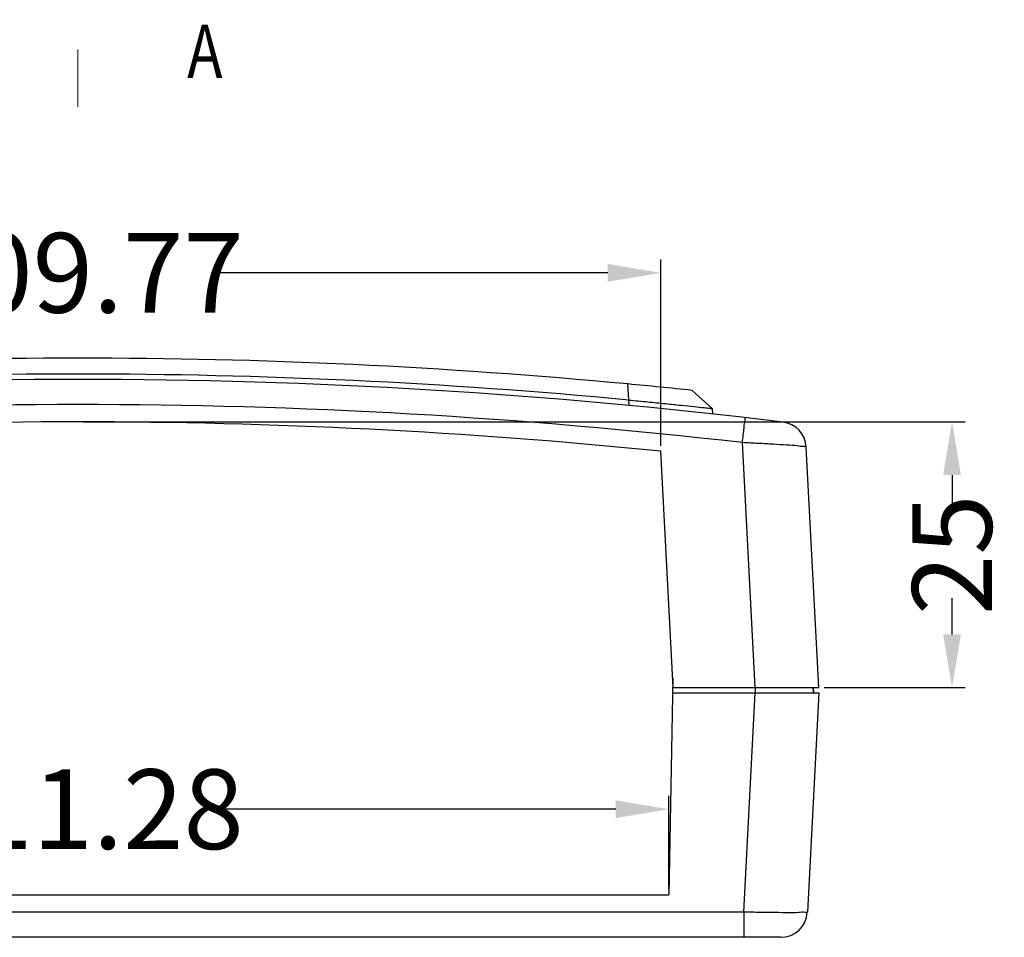
# Model space of a CAD drawing. Units: millimetres. Extents: x 5571 to 6210, y 2375 to 2819.
# Drawn here: x 5665 to 5758, y 2477 to 2564 of the extents above; entities that cross this region are included whole.
import ezdxf
from ezdxf.enums import TextEntityAlignment as Align

# ---------------------------------------------------------------- set-up
doc = ezdxf.new("R2010")
doc.units = ezdxf.units.MM
doc.linetypes.add('DIVIDE', pattern=[31.75, 12.7, -6.35, 0, -6.35, 0, -6.35])
doc.layers.add('hatch', color=56, linetype='Continuous', lineweight=9)
doc.styles.add('FFS', font='SIMFANG.TTF', dxfattribs={"width": 0.9})
doc.styles.get("Standard").update_dxf_attribs({"font": 'arial.ttf'})
doc.dimstyles.get("Standard").update_dxf_attribs({"dimtxt": 3, "dimasz": 0.1875, "dimexe": 0.18, "dimexo": 1, "dimgap": 0.09, "dimtad": 0, "dimdsep": 46, "dimtxsty": 'Standard', "dimcen": 0.09, "dimazin": 2, "dimtp": 0.01, "dimtm": 0.01, "dimtfac": 1, "dimtofl": 0, "dimtmove": 0, "dimatfit": 3, "dimfxl": 0, "dimtolj": 1, "dimarcsym": 0})

# ---------------------------------------------------------------- blocks, each defined once
blk = doc.blocks.new('*D5')
at = {"color": 6, "lineweight": -2}
for p, q in [((5670.997, 2525.752), (5754.036, 2525.752)), ((5752.786, 2520.752), (5752.786, 2517.344)), ((5752.786, 2505.752), (5752.786, 2509.159)), ((5740.747, 2500.752), (5754.036, 2500.752))]:
    blk.add_line(p, q, dxfattribs=at)
at = {"color": 6}
for points in [[(5751.953, 2520.752), (5753.619, 2520.752), (5752.786, 2525.752)], [(5751.953, 2505.752), (5753.619, 2505.752), (5752.786, 2500.752)]]:
    blk.add_solid(points, dxfattribs=at)
at = {"layer": 'Defpoints', "color": 0}
for p in [(5670.497, 2525.752), (5752.786, 2525.752), (5740.247, 2500.752)]:
    blk.add_point(p, dxfattribs=at)
at = {"color": 4, "insert": (5752.786, 2513.252), "char_height": 7.5, "attachment_point": 5, "rotation": 90, "style": 'FFS'}
blk.add_mtext('\\A1;25', dxfattribs=at)
blk = doc.blocks.new('*D6')
at = {"color": 6, "lineweight": -2}
for p, q in [((5615.61, 2523.486), (5615.61, 2541.028)), ((5725.384, 2523.486), (5725.384, 2541.028)), ((5620.61, 2539.778), (5657.155, 2539.778)), ((5720.384, 2539.778), (5683.839, 2539.778))]:
    blk.add_line(p, q, dxfattribs=at)
at = {"color": 6}
for points in [[(5620.61, 2540.612), (5620.61, 2538.945), (5615.61, 2539.778)], [(5720.384, 2540.612), (5720.384, 2538.945), (5725.384, 2539.778)]]:
    blk.add_solid(points, dxfattribs=at)
at = {"layer": 'Defpoints', "color": 0}
for p in [(5725.384, 2539.778), (5615.61, 2522.986), (5725.384, 2522.986)]:
    blk.add_point(p, dxfattribs=at)
at = {"color": 4, "insert": (5670.497, 2539.778), "char_height": 7.5, "attachment_point": 5, "style": 'FFS'}
blk.add_mtext('\\A1;109.77', dxfattribs=at)
blk = doc.blocks.new('*D7')
at = {"color": 6, "lineweight": -2}
for p, q in [((5614.855, 2481.752), (5614.855, 2490.553)), ((5726.139, 2481.752), (5726.139, 2490.553)), ((5619.855, 2489.303), (5657.174, 2489.303)), ((5721.139, 2489.303), (5683.821, 2489.303))]:
    blk.add_line(p, q, dxfattribs=at)
at = {"color": 6}
for points in [[(5619.855, 2490.136), (5619.855, 2488.47), (5614.855, 2489.303)], [(5721.139, 2490.136), (5721.139, 2488.47), (5726.139, 2489.303)]]:
    blk.add_solid(points, dxfattribs=at)
at = {"layer": 'Defpoints', "color": 0}
for p in [(5726.139, 2489.303), (5614.855, 2481.252), (5726.139, 2481.252)]:
    blk.add_point(p, dxfattribs=at)
at = {"color": 4, "insert": (5670.497, 2489.303), "char_height": 7.5, "attachment_point": 5, "style": 'FFS'}
blk.add_mtext('\\A1;111.28', dxfattribs=at)

msp = doc.modelspace()

# ---------------------------------------------------------------- linework, layer by layer
at = {"color": 7, "linetype": 'Continuous'}
for p, q in [((5722.399, 2527.297), (5722.266, 2529.318)), ((5728.324, 2528.714), (5730.214, 2527.003)), ((5728.324, 2528.714), (5730.214, 2527.003)), ((5730.214, 2527.003), (5730.247, 2526.497)), ((5726.55, 2500.752), (5725.384, 2522.986)), ((5734.255, 2500.752), (5733.048, 2523.798)), ((5740.247, 2500.752), (5739.061, 2523.382)), ((5726.495, 2501.652), (5726.139, 2481.252)), ((5726.48, 2500.752), (5740.247, 2500.752)), ((5734.255, 2500.752), (5734.255, 2500.252)), ((5739.747, 2500.252), (5739.721, 2500.752)), ((5739.722, 2500.752), (5739.749, 2500.252)), ((5726.471, 2500.252), (5740.247, 2500.252)), ((5733.174, 2479.621), (5734.253, 2500.252)), ((5740.247, 2500.252), (5739.166, 2479.621)), ((5614.855, 2481.252), (5726.139, 2481.252)), ((5733.174, 2479.621), (5607.82, 2479.621)), ((5733.174, 2479.621), (5733.174, 2477.252)), ((5736.669, 2477.252), (5604.325, 2477.252))]:
    msp.add_line(p, q, dxfattribs=at)
for centre, radius, start, end in [((5670.497, 1979.75), 552.001, 84.61922, 95.38077), ((5670.497, 1979.752), 550, 83.06916, 96.93084), ((5670.497, 1979.75), 550.502, 84.59353, 95.40647), ((5670.497, 1979.752), 552, 83.98674, 84.61921), ((5670.497, 1979.887), 547.496, 89.99997, 96.56024), ((5670.497, 1979.883), 547.499, 83.43978, 90.00001), ((5670.497, 1979.752), 546, 84.23054, 95.76946), ((5736.565, 2523.251), 2.5, 3, 83.06916), ((5736.669, 2479.752), 2.5, 269.9985, 356.99937)]:
    msp.add_arc(centre, radius, start, end, dxfattribs=at)
for points, start_tangent, end_tangent in [([(5722.366, 2527.803), (5724.144, 2527.635), (5725.811, 2527.47), (5727.297, 2527.315), (5728.529, 2527.186), (5729.45, 2527.091), (5730.02, 2527.028), (5730.214, 2527.003)], (0.995552, -0.094209), (0.991569, -0.129577)), ([(5733.048, 2523.798), (5733.133, 2524.532), (5733.208, 2525.169), (5733.271, 2525.687), (5733.315, 2526.03), (5733.333, 2526.151)], (0.114558, 0.993417), (0.997194, -0.074862)), ([(5739.061, 2523.382), (5738.846, 2523.427), (5738.216, 2523.49), (5737.205, 2523.566), (5735.947, 2523.647), (5734.58, 2523.723), (5733.048, 2523.798)], (-0.056095, 0.998425), (-0.998957, 0.045652)), ([(5737.409, 2479.567), (5736.168, 2479.573), (5734.724, 2479.592), (5733.173, 2479.621)], (-1, 0), (-0.999763, 0.021758)), ([(5739.166, 2479.621), (5738.965, 2479.592), (5738.37, 2479.573), (5737.409, 2479.567)], (-0.045219, -0.998977), (-1, 0))]:
    msp.add_spline(points, degree=3, dxfattribs=dict(at, start_tangent=start_tangent, end_tangent=end_tangent))
at = {"layer": 'hatch', "color": 2, "linetype": 'DIVIDE', "ltscale": 0.7}
msp.add_line((5670.497, 2785.056), (5670.497, 2555.4), dxfattribs=at)
at = {"layer": 'hatch', "color": 2}
msp.add_lwpolyline([(5680.497, 2559.4, 0, 0, 0), (5675.497, 2559.4, 1.5, 0, 0), (5670.497, 2559.4, 0, 0, 0)], format="xyseb", dxfattribs=at)

# ---------------------------------------------------------------- texts
at = {"layer": 'hatch', "color": 6, "width": 0.8}
msp.add_text('A', height=5, dxfattribs=at).set_placement((5682.45, 2559.977), align=Align.MIDDLE)

# ---------------------------------------------------------------- dimensions: what is measured, and where the dimension line sits
dim = msp.add_linear_dim(base=(5725.384, 2539.778), p1=(5615.61, 2522.986), p2=(5725.384, 2522.986), dimstyle='Standard', override={"dimscale": 2.5, "dimtxt": 3, "dimasz": 2, "dimexe": 0.5, "dimexo": 0.2, "dimtxsty": 'FFS', "dimcen": 5.0292, "dimclrd": 6, "dimclre": 6, "dimclrt": 4})
dim.commit()
dim.dimension.update_dxf_attribs({"geometry": '*D6', "text_midpoint": (5670.497, 2539.778)})
dim = msp.add_linear_dim(base=(5752.786, 2525.752), p1=(5740.247, 2500.752), p2=(5670.497, 2525.752), angle=90, dimstyle='Standard', override={"dimscale": 2.5, "dimtxt": 3, "dimasz": 2, "dimexe": 0.5, "dimexo": 0.2, "dimtxsty": 'FFS', "dimcen": 5.0292, "dimclrd": 6, "dimclre": 6, "dimclrt": 4})
dim.commit()
dim.dimension.update_dxf_attribs({"geometry": '*D5', "text_midpoint": (5752.786, 2513.252)})
dim = msp.add_linear_dim(base=(5726.139, 2489.303), p1=(5614.855, 2481.252), p2=(5726.139, 2481.252), dimstyle='Standard', override={"dimscale": 2.5, "dimtxt": 3, "dimasz": 2, "dimexe": 0.5, "dimexo": 0.2, "dimtxsty": 'FFS', "dimcen": 5.0292, "dimclrd": 6, "dimclre": 6, "dimclrt": 4})
dim.commit()
dim.dimension.update_dxf_attribs({"geometry": '*D7', "text_midpoint": (5670.497, 2489.303), "dimtype": 160})

doc.saveas('drawing.dxf')
